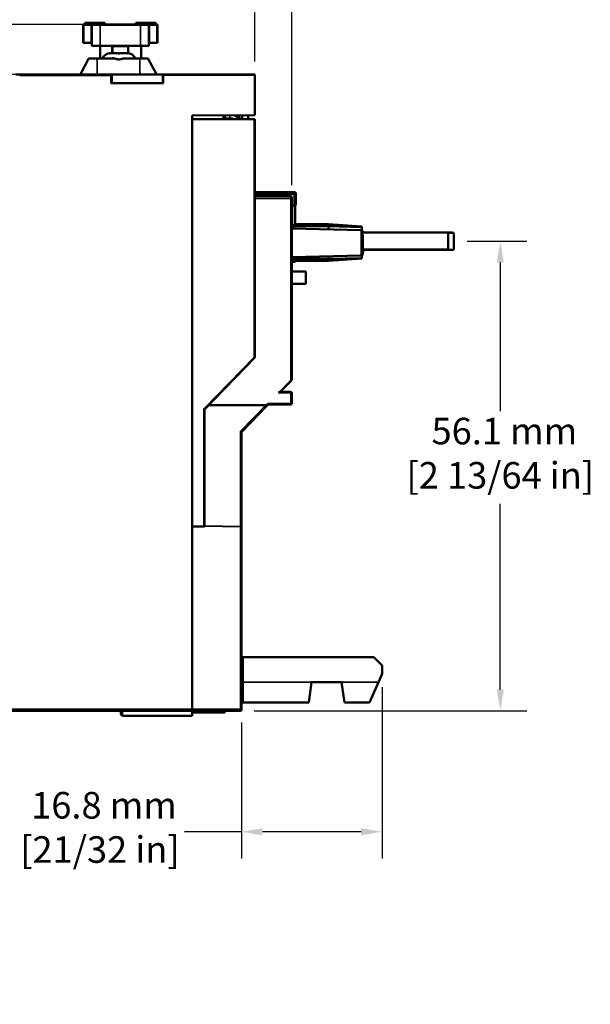
# Model space of a CAD drawing. Units: millimetres. Extents: x 13 to 546, y 6 to 425.
# Drawn here: x 295 to 363, y 101 to 219 of the extents above; entities that cross this region are included whole.
import ezdxf

# ---------------------------------------------------------------- set-up
doc = ezdxf.new("R2010")
doc.units = ezdxf.units.MM
for name, color, linetype, lineweight in [('Dimension {c3}', 7, 'Continuous', 25), ('Visible Narrow {c3}', 7, 'Continuous', 35), ('Visible {c3}', 7, 'Continuous', 50)]:
    doc.layers.add(name, color=color, linetype=linetype, lineweight=lineweight)
doc.styles.add('Dim Text {c3}', font='tahoma.ttf')
doc.dimstyles.new('OD mm[in] {c3 - mm[in]}', dxfattribs={"dimtxt": 3.175, "dimasz": 2.5, "dimexe": 3.175, "dimexo": 1.6002, "dimgap": 0.8, "dimtad": 0, "dimtih": 1, "dimtoh": 1, "dimdec": 1, "dimrnd": 1e-08, "dimzin": 4, "dimdsep": 46, "dimtxsty": 'Dim Text {c3}', "dimcen": 0.09, "dimdle": 10, "dimclrd": 176, "dimclre": 176, "dimclrt": 176, "dimadec": 1, "dimazin": 1, "dimtfac": 1.43937, "dimtofl": 0, "dimtmove": 0, "dimatfit": 3, "dimfxl": 1, "dimtolj": 1, "dimtzin": 4, "dimlwd": -1, "dimlwe": -1, "dimarcsym": 0})

# ---------------------------------------------------------------- blocks, each defined once
blk = doc.blocks.new('*D11')
at = {"layer": 'Defpoints', "color": 0, "transparency": 16777216}
for p in [(327.68, 273.55), (327.68, 197.55), (276.38, 176.29)]:
    blk.add_point(p, dxfattribs=at)
at = {"layer": 'Dimension {c3}', "color": 176, "true_color": 0x000080, "transparency": 16777216}
for p, q in [((276.38, 177.89), (276.38, 276.72)), ((327.68, 199.15), (327.68, 276.72)), ((278.88, 273.55), (291.23, 273.55)), ((325.18, 273.55), (312.83, 273.55))]:
    blk.add_line(p, q, dxfattribs=at)
for points in [[(278.88, 273.96), (278.88, 273.13), (276.38, 273.55)], [(325.18, 273.96), (325.18, 273.13), (327.68, 273.55)]]:
    blk.add_solid(points, dxfattribs=at)
at = {"layer": 'Dimension {c3}', "color": 176, "true_color": 0x000080, "transparency": 16777216, "insert": (302.03, 278.3), "char_height": 3.175, "attachment_point": 2, "style": 'Dim Text {c3}'}
blk.add_mtext('\\A1; 51.3 mm\\P[2 1/64 in]', dxfattribs=at)
blk = doc.blocks.new('*D14')
at = {"layer": 'Defpoints', "color": 0, "transparency": 16777216}
for p in [(338.48, 140.75), (321.68, 136.55), (338.48, 121.88)]:
    blk.add_point(p, dxfattribs=at)
at = {"layer": 'Dimension {c3}', "color": 176, "true_color": 0x000080, "transparency": 16777216}
for p, q in [((338.48, 139.15), (338.48, 118.7)), ((321.68, 134.95), (321.68, 118.7)), ((321.68, 121.88), (314.89, 121.88)), ((335.98, 121.88), (324.18, 121.88))]:
    blk.add_line(p, q, dxfattribs=at)
for points in [[(324.18, 122.3), (324.18, 121.46), (321.68, 121.88)], [(335.98, 122.3), (335.98, 121.46), (338.48, 121.88)]]:
    blk.add_solid(points, dxfattribs=at)
at = {"layer": 'Dimension {c3}', "color": 176, "true_color": 0x000080, "transparency": 16777216, "insert": (304.77, 126.64), "char_height": 3.175, "attachment_point": 2, "style": 'Dim Text {c3}'}
blk.add_mtext('\\A1; 16.8 mm\\P[21/32 in]', dxfattribs=at)
blk = doc.blocks.new('*D15')
at = {"layer": 'Defpoints', "color": 0, "transparency": 16777216}
for p in [(323.28, 251.84), (323.28, 212.35), (291.18, 208.35)]:
    blk.add_point(p, dxfattribs=at)
at = {"layer": 'Dimension {c3}', "color": 176, "true_color": 0x000080, "transparency": 16777216}
for p, q in [((291.18, 209.95), (291.18, 255.02)), ((323.28, 213.95), (323.28, 255.02)), ((293.68, 251.84), (294.83, 251.84)), ((320.78, 251.84), (318.82, 251.84))]:
    blk.add_line(p, q, dxfattribs=at)
for points in [[(293.68, 252.26), (293.68, 251.42), (291.18, 251.84)], [(320.78, 252.26), (320.78, 251.42), (323.28, 251.84)]]:
    blk.add_solid(points, dxfattribs=at)
at = {"layer": 'Dimension {c3}', "color": 176, "true_color": 0x000080, "transparency": 16777216, "insert": (306.82, 256.6), "char_height": 3.175, "attachment_point": 2, "style": 'Dim Text {c3}'}
blk.add_mtext('\\A1; 32.1 mm\\P[1 17/64 in]', dxfattribs=at)
blk = doc.blocks.new('*D16')
at = {"layer": 'Defpoints', "color": 0, "transparency": 16777216}
for p in [(347.04, 192.45), (352.61, 192.45), (321.58, 136.35)]:
    blk.add_point(p, dxfattribs=at)
at = {"layer": 'Dimension {c3}', "color": 176, "true_color": 0x000080, "transparency": 16777216}
for p, q in [((348.64, 192.45), (355.78, 192.45)), ((352.61, 189.95), (352.61, 172.16)), ((352.61, 138.85), (352.61, 161.06)), ((323.18, 136.35), (355.78, 136.35))]:
    blk.add_line(p, q, dxfattribs=at)
for points in [[(352.19, 189.95), (353.02, 189.95), (352.61, 192.45)], [(352.19, 138.85), (353.02, 138.85), (352.61, 136.35)]]:
    blk.add_solid(points, dxfattribs=at)
at = {"layer": 'Dimension {c3}', "color": 176, "true_color": 0x000080, "transparency": 16777216, "insert": (352.61, 171.36), "char_height": 3.175, "attachment_point": 2, "style": 'Dim Text {c3}'}
blk.add_mtext('\\A1; 56.1 mm\\P[2 13/64 in]', dxfattribs=at)
blk = doc.blocks.new('*D18')
at = {"layer": 'Defpoints', "color": 0, "transparency": 16777216}
for p in [(304.8, 218.35), (242.59, 212.4), (303.07, 212.4)]:
    blk.add_point(p, dxfattribs=at)
at = {"layer": 'Dimension {c3}', "color": 176, "true_color": 0x000080, "transparency": 16777216}
for p, q in [((242.59, 220.85), (242.59, 229.97)), ((242.59, 229.97), (245.09, 229.97)), ((303.2, 218.35), (239.41, 218.35)), ((301.47, 212.4), (239.41, 212.4)), ((242.59, 209.9), (242.59, 207.4))]:
    blk.add_line(p, q, dxfattribs=at)
for points in [[(242.17, 220.85), (243, 220.85), (242.59, 218.35)], [(242.17, 209.9), (243, 209.9), (242.59, 212.4)]]:
    blk.add_solid(points, dxfattribs=at)
at = {"layer": 'Dimension {c3}', "color": 176, "true_color": 0x000080, "transparency": 16777216, "insert": (255.2, 234.73), "char_height": 3.175, "attachment_point": 2, "style": 'Dim Text {c3}'}
blk.add_mtext('\\A1; 6.0 mm\\P[15/64 in]', dxfattribs=at)

msp = doc.modelspace()

# ---------------------------------------------------------------- linework, layer by layer
at = {"layer": 'Visible Narrow {c3}'}
for p, q in [((302.83, 218.3), (302.75, 218.3)), ((302.83, 218.3), (303.73, 218.3)), ((302.83, 218.3), (302.83, 216.15)), ((303.73, 218.3), (303.8, 218.3)), ((303.73, 216.15), (303.73, 218.3)), ((304.8, 218.3), (303.8, 218.3)), ((304.8, 218.3), (304.8, 218.35)), ((304.8, 218.3), (309.6, 218.3)), ((304.8, 215.85), (304.8, 218.3)), ((309.6, 218.3), (309.6, 218.35)), ((310.6, 218.3), (309.6, 218.3)), ((309.6, 215.85), (309.6, 218.3)), ((310.6, 218.3), (310.68, 218.3)), ((310.68, 218.3), (311.58, 218.3)), ((310.68, 218.3), (310.68, 216.15)), ((311.65, 218.3), (311.58, 218.3)), ((311.58, 218.3), (311.58, 216.15)), ((303.8, 215.85), (304.8, 215.85)), ((304.8, 215.85), (304.8, 215.8)), ((309.6, 215.85), (304.8, 215.85)), ((304.85, 215.75), (304.8, 215.75)), ((304.85, 214.3), (304.85, 215.75)), ((306.2, 215.8), (306.2, 214.95)), ((306.3, 215.75), (306.25, 215.75)), ((306.3, 215.75), (306.3, 215.8)), ((306.3, 214.95), (306.3, 215.75)), ((306.3, 215.75), (308.1, 215.75)), ((308.1, 215.75), (308.1, 215.8)), ((308.15, 215.75), (308.1, 215.75)), ((308.1, 215.75), (308.1, 214.94)), ((308.2, 214.93), (308.2, 215.8)), ((309.6, 215.85), (309.6, 215.8)), ((309.6, 215.85), (310.6, 215.85)), ((309.65, 215.75), (309.65, 214.3)), ((309.65, 215.75), (309.7, 215.75)), ((303.42, 214.27), (304.43, 214.27)), ((304.43, 214.3), (304.43, 214.27)), ((306.53, 214.27), (304.43, 214.27)), ((304.43, 212.42), (304.43, 214.27)), ((305.92, 214.92), (305.92, 214.9)), ((306.21, 214.94), (306.21, 214.95)), ((306.3, 214.3), (306.3, 214.45)), ((306.53, 214.3), (306.53, 214.27)), ((307.53, 214.3), (307.53, 214.27)), ((309.53, 214.27), (307.53, 214.27)), ((307.85, 214.94), (307.85, 214.95)), ((308.14, 214.92), (308.14, 214.9)), ((309.53, 214.3), (309.53, 214.27)), ((309.53, 212.42), (309.53, 214.27)), ((309.53, 214.27), (310.54, 214.27)), ((306.07, 212.25), (295.18, 212.25)), ((304.43, 212.42), (302.44, 212.42)), ((304.43, 212.42), (309.53, 212.42)), ((304.43, 212.4), (304.43, 212.42)), ((306.07, 212.35), (312.27, 212.35)), ((306.07, 211.35), (306.07, 212.25)), ((311.52, 212.42), (309.53, 212.42)), ((309.53, 212.4), (309.53, 212.42)), ((312.37, 212.35), (312.37, 211.35)), ((323.23, 212.35), (323.23, 212.4)), ((312.27, 211.4), (306.17, 211.4)), ((319.73, 207.5), (319.73, 207.14)), ((320.28, 207.5), (320.28, 207.14)), ((320.28, 207.14), (320.28, 207.05)), ((323.18, 207.05), (323.18, 178.59)), ((327.99, 198.33), (323.28, 198.33)), ((327.99, 198.18), (323.28, 198.18)), ((327.99, 198.08), (323.28, 198.08)), ((327.58, 197.85), (327.58, 197.55)), ((327.99, 198.33), (327.99, 198.18)), ((327.99, 198.08), (327.99, 196.78)), ((323.28, 197.55), (327.58, 197.55)), ((327.58, 175.97), (327.58, 197.55)), ((327.68, 197.55), (327.58, 197.55)), ((327.99, 196.78), (327.68, 196.78)), ((327.99, 196.75), (327.99, 196.75)), ((328.03, 196.69), (328.03, 194.38)), ((327.93, 193.97), (327.93, 194.25)), ((327.93, 190.35), (327.93, 190.56)), ((329.33, 188.8), (327.68, 188.8)), ((329.33, 188.8), (329.33, 188.85)), ((329.33, 188.8), (329.33, 187.4)), ((329.38, 188.8), (329.33, 188.8)), ((329.33, 187.4), (327.68, 187.4)), ((329.33, 187.35), (329.33, 187.4)), ((329.33, 187.4), (329.38, 187.4)), ((323.18, 178.59), (317.24, 172.46)), ((323.18, 178.59), (323.28, 178.59)), ((326.09, 174.35), (327.52, 175.83)), ((327.6, 175.76), (327.52, 175.83)), ((327.68, 175.97), (327.58, 175.97)), ((327.58, 174.35), (326.09, 174.35)), ((327.58, 174.35), (327.58, 174.45)), ((327.58, 174.35), (327.58, 173.05)), ((327.68, 174.35), (327.58, 174.35)), ((318.36, 173.47), (318.36, 173.47)), ((324.63, 172.83), (324.83, 173.05)), ((324.83, 173.05), (327.58, 173.05)), ((327.58, 172.95), (327.58, 173.05)), ((327.58, 173.05), (327.68, 173.05)), ((317.18, 172.33), (317.28, 172.33)), ((317.18, 172.33), (317.18, 158.37)), ((324.59, 172.85), (321.58, 169.74)), ((321.58, 158.37), (321.58, 169.74)), ((317.28, 158.44), (321.58, 158.37)), ((317.28, 158.4), (321.58, 158.32)), ((321.68, 158.32), (321.58, 158.32)), ((321.58, 158.32), (321.58, 136.55)), ((321.88, 142.75), (321.88, 139.75)), ((321.88, 139.75), (321.88, 137.35)), ((330.05, 139.75), (321.88, 139.75)), ((338.04, 139.75), (333.65, 139.75)), ((287.48, 136.55), (315.78, 136.55)), ((315.78, 136.55), (321.58, 136.55)), ((307.48, 135.75), (307.48, 136.35))]:
    msp.add_line(p, q, dxfattribs=at)
for centre, radius, start, end in [((304.75, 215.75), 0.1, 0, 30), ((309.75, 215.75), 0.1, 150, 180), ((327.38, 175.97), 0.2, 315.9392, 0)]:
    msp.add_arc(centre, radius, start, end, dxfattribs=at)
for centre, major_axis, ratio, start_param, end_param in [((302.87, 218.3), (0, 0.05), 0.857493, 0.000014, 1.570796), ((303.78, 218.3), (0, 0.05), 0.857493, 6.283169, 7.853982), ((310.63, 218.3), (0, 0.05), 0.857493, 4.712389, 6.283202), ((311.54, 218.3), (0, 0.05), 0.857493, 4.712389, 6.283172), ((306.53, 214.25), (0.0196, 0.046), 0.202112, 0.003127, 1.128127), ((306.53, 214.25), (0.0196, 0.046), 0.202112, 6.283179, 6.286312), ((307.12, 217), (0.16, 2.84), 0.645292, 3.178061, 3.450926), ((307.03, 214.14), (0, 0.05), 0.00001, 5.19687, 6.284832), ((307.53, 214.25), (-0.0196, 0.046), 0.202106, 6.274098, 6.283189), ((307.53, 214.25), (-0.0196, 0.046), 0.202106, 5.155023, 6.274098), ((303.07, 212.35), (0, 0.0502), 0.112496, 6.283088, 7.849065), ((336, 192.27), (0, 1.5), 0.01309, 6.282864, 9.425099), ((336.19, 192.27), (0, 1.3), 0.01309, 5.939802, 10.363113), ((323.18, 178.59), (0.0717, -0.0697), 0.009118, 4.702997, 6.283185), ((317.38, 172.33), (0, -0.2), 0.999914, 3.941669, 4.712326), ((317.24, 172.46), (0.0717, -0.0697), 0.009118, 4.702997, 6.283185), ((321.58, 158.32), (0.1, 0), 0.487686, 0, 1.570796), ((321.58, 158.32), (-0.0017, -0.1), 0.009598, 4.203034, 4.712552), ((321.58, 136.55), (0.1, 0), 0.00001, 4.678704, 6.235099), ((321.58, 136.55), (0, -0.2), 0.004799, 4.712388, 6.283219)]:
    msp.add_ellipse(centre, major_axis=major_axis, ratio=ratio, start_param=start_param, end_param=end_param, dxfattribs=at)
for points, knots in [([(307.03, 214.16), (306.98, 214.16), (306.93, 214.17), (306.88, 214.17), (306.87, 214.17), (306.87, 214.17), (306.87, 214.18), (306.81, 214.18), (306.76, 214.19), (306.7, 214.21), (306.68, 214.22), (306.65, 214.22), (306.63, 214.23), (306.6, 214.24), (306.57, 214.25), (306.53, 214.27)], [0, 0, 0, 0, 0.3120636, 0.3120636, 0.3120636, 0.3333333, 0.3333333, 0.3333333, 0.6666667, 0.6666667, 0.6666667, 0.8017255, 0.8017255, 0.8017255, 0.9999984, 0.9999984, 0.9999984, 0.9999984]), ([(303.07, 212.4), (303.07, 212.4), (303.07, 212.4), (303.06, 212.4), (303.06, 212.4), (303.06, 212.39), (303.06, 212.39), (303.06, 212.39), (303.06, 212.39), (303.05, 212.39), (303.05, 212.39), (303.05, 212.39), (303.05, 212.39), (303.05, 212.39), (303.05, 212.39), (303.04, 212.39), (303.04, 212.38), (303.04, 212.38), (303.04, 212.38), (303.04, 212.38), (303.04, 212.38), (303.04, 212.37), (303.04, 212.37), (303.04, 212.37), (303.03, 212.37), (303.03, 212.37), (303.03, 212.36), (303.03, 212.36), (303.03, 212.36), (303.03, 212.36), (303.03, 212.35), (303.03, 212.35), (303.03, 212.35), (303.03, 212.35)], [0, 0, 0, 0, 0.090909, 0.090909, 0.090909, 0.181818, 0.181818, 0.181818, 0.272727, 0.272727, 0.272727, 0.363636, 0.363636, 0.363636, 0.454545, 0.454545, 0.454545, 0.545455, 0.545455, 0.545455, 0.636364, 0.636364, 0.636364, 0.727273, 0.727273, 0.727273, 0.818182, 0.818182, 0.818182, 0.909091, 0.909091, 0.909091, 1, 1, 1, 1]), ([(327.99, 198.33), (328.01, 198.33), (328.05, 198.32), (328.1, 198.3), (328.15, 198.25), (328.18, 198.2), (328.19, 198.15), (328.19, 198.13)], [0, 0, 0, 0, 0.2, 0.4, 0.6, 0.8, 0.9767907, 0.9767907, 0.9767907, 0.9767907]), ([(327.99, 196.78), (327.99, 196.77), (327.99, 196.74), (327.99, 196.71), (327.99, 196.69), (327.99, 196.69), (327.99, 196.69)], [0, 0, 0, 0, 0.25, 0.5, 0.75, 0.9666742, 0.9666742, 0.9666742, 0.9666742]), ([(321.68, 139.74), (321.68, 139.75), (321.69, 139.74), (321.71, 139.74), (321.72, 139.74), (321.75, 139.75), (321.78, 139.75), (321.81, 139.75), (321.84, 139.75), (321.88, 139.75)], [0, 0, 0, 0, 0.333333, 0.333333, 0.333333, 0.666667, 0.666667, 0.666667, 1, 1, 1, 1])]:
    msp.add_open_spline(points, degree=3, knots=knots, dxfattribs=at)
for points in [[(327.99, 198.33), (327.99, 198.33), (327.99, 198.33), (327.99, 198.33)], [(327.99, 198.18), (327.99, 198.18), (327.99, 198.18), (327.99, 198.15), (327.99, 198.12), (327.99, 198.09), (327.99, 198.08)], [(328.19, 197.99), (328.19, 198.01), (328.18, 198.05), (328.15, 198.11), (328.1, 198.15), (328.05, 198.18), (328.01, 198.18), (327.99, 198.18)], [(327.99, 198.08), (328.01, 198.08), (328.05, 198.08), (328.1, 198.06), (328.15, 198.05), (328.18, 198.02), (328.19, 198), (328.19, 197.99)], [(328.19, 196.89), (328.19, 196.88), (328.18, 196.85), (328.15, 196.82), (328.1, 196.8), (328.05, 196.78), (328.01, 196.78), (327.99, 196.78)], [(328.19, 196.88), (328.19, 196.88), (328.19, 196.88), (328.19, 196.88)]]:
    msp.add_open_spline(points, degree=3, dxfattribs=at)
at = {"layer": 'Visible {c3}'}
for p, q in [((302.75, 218.3), (302.75, 216.15)), ((302.87, 218.35), (302.8, 218.35)), ((302.87, 218.35), (303.78, 218.35)), ((302.95, 218.55), (304.1, 218.55)), ((302.95, 218.35), (302.95, 218.55)), ((303.78, 218.35), (303.85, 218.35)), ((303.8, 215.85), (303.8, 218.3)), ((304.8, 218.35), (303.85, 218.35)), ((304.1, 218.55), (304.13, 218.55)), ((304.1, 218.35), (304.1, 218.55)), ((304.13, 218.55), (304.18, 218.55)), ((304.13, 218.35), (304.13, 218.55)), ((304.18, 218.55), (304.29, 218.55)), ((304.18, 218.35), (304.18, 218.55)), ((304.29, 218.55), (304.4, 218.55)), ((304.29, 218.35), (304.29, 218.55)), ((304.4, 218.55), (304.53, 218.55)), ((304.4, 218.35), (304.4, 218.55)), ((304.53, 218.55), (304.93, 218.55)), ((304.53, 218.35), (304.53, 218.55)), ((304.8, 218.35), (309.6, 218.35)), ((304.93, 218.55), (305.06, 218.55)), ((304.93, 218.35), (304.93, 218.55)), ((305.06, 218.55), (305.17, 218.55)), ((305.06, 218.35), (305.06, 218.55)), ((305.17, 218.55), (305.28, 218.55)), ((305.17, 218.35), (305.17, 218.55)), ((305.28, 218.55), (305.33, 218.55)), ((305.28, 218.35), (305.28, 218.55)), ((305.33, 218.55), (305.35, 218.55)), ((305.33, 218.35), (305.33, 218.55)), ((305.35, 218.35), (305.35, 218.55)), ((309.05, 218.55), (309.08, 218.55)), ((309.05, 218.35), (309.05, 218.55)), ((309.08, 218.55), (309.13, 218.55)), ((309.08, 218.35), (309.08, 218.55)), ((309.13, 218.55), (309.24, 218.55)), ((309.13, 218.35), (309.13, 218.55)), ((309.24, 218.55), (309.35, 218.55)), ((309.24, 218.35), (309.24, 218.55)), ((309.35, 218.55), (309.48, 218.55)), ((309.35, 218.35), (309.35, 218.55)), ((309.48, 218.55), (309.88, 218.55)), ((309.48, 218.35), (309.48, 218.55)), ((310.55, 218.35), (309.6, 218.35)), ((309.88, 218.55), (310.01, 218.55)), ((309.88, 218.35), (309.88, 218.55)), ((310.01, 218.55), (310.12, 218.55)), ((310.01, 218.35), (310.01, 218.55)), ((310.12, 218.55), (310.23, 218.55)), ((310.12, 218.35), (310.12, 218.55)), ((310.23, 218.55), (310.28, 218.55)), ((310.23, 218.35), (310.23, 218.55)), ((310.28, 218.55), (310.3, 218.55)), ((310.28, 218.35), (310.28, 218.55)), ((310.3, 218.55), (311.45, 218.55)), ((310.3, 218.35), (310.3, 218.55)), ((310.55, 218.35), (310.63, 218.35)), ((310.6, 215.85), (310.6, 218.3)), ((310.63, 218.35), (311.54, 218.35)), ((311.45, 218.35), (311.45, 218.55)), ((311.6, 218.35), (311.54, 218.35)), ((311.65, 218.3), (311.65, 216.15)), ((302.75, 216.15), (302.83, 216.15)), ((302.83, 216.15), (303.73, 216.15)), ((303.75, 216.15), (303.73, 216.15)), ((303.85, 215.8), (304.8, 215.8)), ((309.6, 215.8), (304.8, 215.8)), ((304.8, 214.3), (304.8, 215.75)), ((306.25, 214.95), (306.25, 215.75)), ((308.15, 215.75), (308.15, 214.94)), ((309.6, 215.8), (310.55, 215.8)), ((309.7, 215.75), (309.7, 214.3)), ((310.68, 216.15), (310.65, 216.15)), ((310.68, 216.15), (311.58, 216.15)), ((311.58, 216.15), (311.65, 216.15)), ((302.44, 212.42), (303.42, 214.27)), ((303.46, 214.3), (304.43, 214.3)), ((306.53, 214.3), (304.43, 214.3)), ((306.08, 214.95), (306.03, 214.95)), ((306.08, 214.95), (306.21, 214.95)), ((306.23, 214.95), (306.21, 214.95)), ((306.23, 214.94), (306.23, 214.95)), ((306.83, 214.95), (306.28, 214.95)), ((307.78, 214.95), (307.23, 214.95)), ((309.53, 214.3), (307.53, 214.3)), ((307.85, 214.95), (307.83, 214.95)), ((307.83, 214.94), (307.83, 214.95)), ((307.98, 214.95), (307.85, 214.95)), ((308.03, 214.95), (307.98, 214.95)), ((309.53, 214.3), (310.5, 214.3)), ((311.52, 212.42), (310.54, 214.27)), ((294.71, 212.4), (303.07, 212.4)), ((306.07, 212.35), (295.18, 212.35)), ((314.99, 212.4), (303.07, 212.4)), ((306.17, 212.25), (306.07, 212.25)), ((306.17, 211.35), (306.17, 212.25)), ((312.37, 212.35), (312.27, 212.35)), ((312.27, 212.35), (312.27, 211.35)), ((312.37, 212.35), (323.28, 212.35)), ((314.99, 212.4), (323.23, 212.4)), ((323.28, 212.35), (323.28, 207.52)), ((307.25, 211.35), (306.07, 211.35)), ((307.25, 211.35), (310.74, 211.35)), ((312.37, 211.35), (310.74, 211.35)), ((315.78, 207.49), (323.28, 207.52)), ((315.78, 207.49), (315.78, 207.05)), ((319.53, 207.5), (319.53, 207.21)), ((320.28, 207.14), (319.73, 207.14)), ((321.78, 207.51), (321.78, 207.05)), ((322.48, 207.05), (322.48, 207.51)), ((315.78, 207.05), (315.78, 158.37)), ((315.78, 207.05), (323.18, 207.05)), ((323.28, 207.05), (323.18, 207.05)), ((323.28, 207.05), (323.28, 178.59)), ((327.99, 198.33), (323.28, 198.33)), ((323.28, 197.85), (327.58, 197.85)), ((327.68, 197.75), (327.68, 197.55)), ((328.19, 198.13), (328.19, 197.99)), ((328.19, 197.99), (328.19, 196.89)), ((327.68, 175.97), (327.68, 197.55)), ((327.99, 196.69), (327.68, 196.69)), ((328.08, 196.71), (328.08, 194.4)), ((327.71, 194.38), (328.03, 194.38)), ((327.93, 194.25), (332.08, 194.25)), ((328.08, 194.5), (332.08, 194.5)), ((332.08, 194.25), (332.08, 194.5)), ((336.08, 194.2), (332.08, 194.5)), ((332.08, 194.25), (336.08, 194.14)), ((332.08, 193.87), (332.08, 194.25)), ((336.08, 194.14), (336.08, 194.2)), ((336, 193.77), (327.68, 193.97)), ((336.08, 193.75), (336.08, 194.14)), ((336.19, 193.49), (346.37, 193.49)), ((336.2, 193.5), (346.87, 193.5)), ((346.37, 193.45), (347.04, 193.45)), ((347.04, 191.45), (347.04, 193.45)), ((336, 190.76), (327.68, 190.56)), ((332.08, 190.35), (332.08, 190.66)), ((336.08, 190.45), (336.08, 190.78)), ((336.18, 191.49), (346.37, 191.49)), ((336.21, 191.45), (347.04, 191.45)), ((327.68, 190), (328.03, 190)), ((327.71, 190.21), (328.08, 190.21)), ((327.93, 190.35), (332.08, 190.35)), ((328.08, 190.21), (328.08, 190.05)), ((328.08, 190.1), (332.08, 190.1)), ((332.08, 190.35), (336.08, 190.45)), ((336.08, 190.4), (332.08, 190.1)), ((332.08, 190.1), (332.08, 190.35)), ((336.08, 190.4), (336.08, 190.45)), ((329.33, 188.85), (327.68, 188.85)), ((329.38, 188.8), (329.38, 187.4)), ((329.33, 187.35), (327.68, 187.35)), ((323.25, 178.52), (317.31, 172.39)), ((322.11, 177.35), (323.28, 178.55)), ((323.28, 178.59), (323.28, 178.55)), ((319.69, 174.85), (322.11, 177.35)), ((322.11, 177.35), (322.11, 177.35)), ((322.11, 177.35), (322.11, 177.35)), ((326.32, 174.45), (327.6, 175.76)), ((317.75, 172.85), (319.69, 174.85)), ((319.69, 174.85), (319.69, 174.85)), ((319.69, 174.85), (319.69, 174.85)), ((326.09, 174.35), (326.32, 174.45)), ((327.58, 174.45), (326.32, 174.45)), ((327.68, 174.35), (327.68, 173.05)), ((324.87, 172.95), (324.83, 173.05)), ((317.28, 172.33), (317.28, 158.58)), ((317.75, 172.85), (317.3, 172.39)), ((324.59, 172.85), (317.75, 172.85)), ((324.68, 172.75), (321.68, 169.65)), ((324.68, 172.75), (324.87, 172.95)), ((327.58, 172.95), (324.87, 172.95)), ((321.68, 169.65), (321.68, 158.32)), ((315.78, 158.37), (315.78, 136.55)), ((317.18, 158.37), (315.78, 158.37)), ((315.78, 158.35), (317.28, 158.35)), ((316.78, 158.35), (316.78, 158.37)), ((317.18, 158.37), (317.28, 158.37)), ((317.28, 158.44), (317.28, 158.58)), ((317.28, 158.35), (317.28, 158.4)), ((321.68, 158.32), (321.68, 136.55)), ((337.48, 142.75), (321.88, 142.75)), ((338.48, 141.75), (337.48, 142.75)), ((338.48, 140.75), (338.48, 141.75)), ((338.04, 139.75), (338.48, 140.75)), ((330.05, 139.75), (329.73, 137.35)), ((333.65, 139.75), (330.05, 139.75)), ((333.98, 137.35), (333.65, 139.75)), ((336.98, 137.35), (338.04, 139.75)), ((315.78, 136.35), (315.78, 136.55)), ((321.88, 137.35), (321.68, 137.35)), ((321.68, 136.45), (321.68, 136.55)), ((321.88, 137.35), (329.73, 137.35)), ((333.98, 137.35), (336.98, 137.35)), ((287.48, 136.35), (315.78, 136.35)), ((307.28, 136.35), (307.28, 135.95)), ((307.48, 135.75), (315.78, 135.75)), ((315.78, 135.75), (315.78, 136.35)), ((315.78, 136.35), (321.58, 136.35)), ((319.68, 136.15), (315.78, 136.15)), ((319.68, 136.35), (319.68, 136.15))]:
    msp.add_line(p, q, dxfattribs=at)
for centre, radius, start, end in [((302.8, 218.3), 0.05, 90.0008, 180), ((303.85, 218.3), 0.05, 89.9999, 180), ((310.55, 218.3), 0.05, 0, 90.0001), ((311.6, 218.3), 0.05, 0, 89.9992), ((303.85, 215.85), 0.05, 180, 270.0001), ((304.75, 215.75), 0.05, 0, 90), ((308.2, 215.75), 0.05, 90.0042, 180), ((309.75, 215.75), 0.05, 90, 180), ((310.55, 215.85), 0.05, 269.9999, 0), ((303.46, 214.25), 0.05, 90, 152.2415), ((306.03, 213.95), 1, 90, 159.5127), ((306.53, 214.25), 0.05, 66.9481, 90), ((307.53, 214.25), 0.05, 90, 112.9807), ((308.03, 213.95), 1, 20.4873, 90), ((310.5, 214.25), 0.05, 27.7585, 90), ((302.4, 212.45), 0.05, 270.0013, 332.2421), ((311.56, 212.45), 0.05, 207.7579, 269.9987), ((323.23, 212.35), 0.05, 0, 90), ((327.58, 197.75), 0.1, 0, 90), ((327.93, 194.5), 0.25, 180.0006, 270), ((327.93, 190.1), 0.25, 90, 179.9994), ((328.03, 190.05), 0.05, 270, 0), ((329.33, 188.8), 0.05, 0, 90), ((329.33, 187.4), 0.05, 270, 0), ((323.18, 178.59), 0.1, 315.8467, 0), ((327.38, 175.97), 0.3, 315.9392, 0), ((327.58, 174.35), 0.1, 0, 90), ((327.58, 173.05), 0.1, 270, 0), ((321.88, 142.95), 0.2, 180, 270), ((307.48, 135.95), 0.2, 180, 270), ((321.58, 136.45), 0.1, 270, 0)]:
    msp.add_arc(centre, radius, start, end, dxfattribs=at)
for centre, major_axis, ratio, start_param, end_param in [((306.07, 212.25), (0, 0.1), 0.359704, 4.712388, 6.283185), ((319.73, 207.21), (-0.2, 0), 0.34202, 0, 1.570796), ((320.28, 206.01), (1.2, 0), 0.939693, 1.157343, 1.570796), ((320.28, 206.53), (1.2, 0), 0.939693, 0.478869, 1.054495), ((320.28, 206.9), (1.2, 0), 0.939693, 0.1336, 0.574437), ((336.19, 192.27), (0, -1.1), 0.01309, 3.724731, 7.076885), ((346.87, 192.5), (0, 1), 0.000436, 5.974004, 6.592367), ((317.38, 172.33), (0, -0.1), 0.999657, 3.941579, 4.712379), ((324.44, 172.64), (0.187, 0.193), 0.372531, 0, 0.346011), ((324.61, 172.82), (0.0718, -0.0695), 0.193139, 6.283184, 7.854105), ((321.58, 169.69), (-0.0985, 0.0399), 0.431867, 3.314598, 4.885394), ((317.28, 158.4), (0, 0.1), 0.000106, 4.715973, 5.221831)]:
    msp.add_ellipse(centre, major_axis=major_axis, ratio=ratio, start_param=start_param, end_param=end_param, dxfattribs=at)
msp.add_ellipse((346.37, 192.49), major_axis=(0, -1), ratio=0.000873, dxfattribs=at)
for points, knots in [([(303.75, 216.15), (303.76, 216.15), (303.77, 216.14), (303.77, 216.14), (303.78, 216.14), (303.78, 216.14), (303.78, 216.14), (303.79, 216.13), (303.79, 216.13), (303.79, 216.13), (303.8, 216.12), (303.8, 216.12), (303.8, 216.11), (303.8, 216.11), (303.8, 216.1), (303.8, 216.1)], [0, 0, 0, 0, 0.2, 0.2, 0.2, 0.4, 0.4, 0.4, 0.6, 0.6, 0.6, 0.8, 0.8, 0.8, 1, 1, 1, 1]), ([(306.24, 215.78), (306.23, 215.79), (306.23, 215.79), (306.22, 215.79), (306.22, 215.79), (306.21, 215.8), (306.21, 215.8)], [0.5616573, 0.5616573, 0.5616573, 0.5616573, 0.75, 0.75, 0.75, 0.9452399, 0.9452399, 0.9452399, 0.9452399]), ([(306.21, 215.8), (306.21, 215.8), (306.21, 215.8), (306.21, 215.8), (306.21, 215.8), (306.21, 215.8), (306.21, 215.8), (306.21, 215.8), (306.21, 215.8), (306.21, 215.8), (306.21, 215.8), (306.21, 215.8), (306.21, 215.8), (306.21, 215.8), (306.21, 215.8), (306.21, 215.8)], [0, 0, 0, 0, 0.0001771081, 0.0001771081, 0.0003107987, 0.0003107987, 0.0003407826, 0.0003407826, 0.000376664, 0.000376664, 0.0004491318, 0.0004491318, 0.0005201042, 0.0005201042, 0.0006942122, 0.0006942122, 0.0006942122, 0.0006942122]), ([(306.25, 215.76), (306.25, 215.77), (306.25, 215.77), (306.24, 215.78), (306.24, 215.78), (306.24, 215.78)], [0, 0, 0, 0, 0.001605486, 0.001605486, 0.00244424, 0.00244424, 0.00244424, 0.00244424]), ([(310.6, 216.1), (310.6, 216.1), (310.61, 216.11), (310.61, 216.11), (310.61, 216.12), (310.61, 216.12), (310.61, 216.13), (310.62, 216.13), (310.62, 216.13), (310.63, 216.14), (310.63, 216.14), (310.63, 216.14), (310.64, 216.14), (310.64, 216.14), (310.65, 216.15), (310.65, 216.15)], [0, 0, 0, 0, 0.2, 0.2, 0.2, 0.4, 0.4, 0.4, 0.6, 0.6, 0.6, 0.8, 0.8, 0.8, 1, 1, 1, 1]), ([(306.01, 214.92), (306, 214.91), (305.98, 214.91), (305.96, 214.91), (305.95, 214.91), (305.93, 214.9), (305.92, 214.9), (305.92, 214.9), (305.91, 214.9), (305.91, 214.9), (305.91, 214.9), (305.9, 214.9), (305.9, 214.9), (305.9, 214.91), (305.9, 214.91), (305.9, 214.91), (305.91, 214.91), (305.92, 214.92)], [-0.02342736, -0.02342736, -0.02342736, -0.02342736, -0.01956145, -0.01956145, -0.01556391, -0.01556391, -0.01335653, -0.01335653, -0.01174406, -0.01174406, -0.0101363, -0.0101363, -0.00795084, -0.00795084, -0.00395988, -0.00395988, -0.000001, -0.000001, -0.000001, -0.000001]), ([(306.28, 214.95), (306.27, 214.95), (306.25, 214.95), (306.24, 214.95), (306.22, 214.94), (306.21, 214.94), (306.19, 214.94), (306.18, 214.94), (306.16, 214.94), (306.14, 214.94), (306.13, 214.94), (306.11, 214.94), (306.1, 214.93), (306.08, 214.93), (306.07, 214.93), (306.05, 214.93), (306.04, 214.92), (306.02, 214.92), (306.01, 214.92)], [0, 0, 0, 0, 0.166667, 0.166667, 0.166667, 0.333333, 0.333333, 0.333333, 0.5, 0.5, 0.5, 0.666667, 0.666667, 0.666667, 0.833333, 0.833333, 0.833333, 1, 1, 1, 1]), ([(306.25, 215), (306.25, 215), (306.25, 215), (306.25, 215), (306.25, 215), (306.25, 215), (306.25, 215), (306.25, 215)], [0.001204675, 0.001204675, 0.001204675, 0.001204675, 0.001495536, 0.001495536, 0.002454047, 0.002454047, 0.004526684, 0.004526684, 0.004526684, 0.004526684]), ([(306.55, 214.29), (306.68, 214.24), (306.82, 214.2), (306.98, 214.19), (307.01, 214.19), (307.03, 214.19)], [0, 0, 0, 0, 0.0421056, 0.0421056, 0.04937443, 0.04937443, 0.04937443, 0.04937443]), ([(306.94, 214.92), (306.93, 214.92), (306.92, 214.92), (306.92, 214.93), (306.91, 214.93), (306.9, 214.93), (306.89, 214.94), (306.89, 214.94), (306.88, 214.94), (306.87, 214.94), (306.86, 214.94), (306.86, 214.94), (306.85, 214.94), (306.84, 214.95), (306.83, 214.95), (306.83, 214.95)], [0, 0, 0, 0, 0.2, 0.2, 0.2, 0.4, 0.4, 0.4, 0.6, 0.6, 0.6, 0.8, 0.8, 0.8, 1, 1, 1, 1]), ([(307.12, 214.92), (307.12, 214.92), (307.11, 214.91), (307.09, 214.91), (307.08, 214.91), (307.06, 214.9), (307.06, 214.9), (307.04, 214.9), (307.04, 214.9), (307.02, 214.9), (307.02, 214.9), (307, 214.9), (307, 214.9), (306.98, 214.91), (306.97, 214.91), (306.95, 214.91), (306.94, 214.92), (306.94, 214.92)], [-0.02342134, -0.02342134, -0.02342134, -0.02342134, -0.02007359, -0.02007359, -0.01605621, -0.01605621, -0.01358059, -0.01358059, -0.01170992, -0.01170992, -0.00983891, -0.00983891, -0.00736177, -0.00736177, -0.00334412, -0.00334412, -0.000001, -0.000001, -0.000001, -0.000001]), ([(307.03, 214.19), (307.14, 214.19), (307.25, 214.21), (307.41, 214.25), (307.46, 214.27), (307.51, 214.29)], [0, 0, 0, 0, 0.03290061, 0.03290061, 0.04948226, 0.04948226, 0.04948226, 0.04948226]), ([(307.23, 214.95), (307.23, 214.95), (307.22, 214.95), (307.21, 214.94), (307.2, 214.94), (307.2, 214.94), (307.19, 214.94), (307.18, 214.94), (307.17, 214.94), (307.17, 214.94), (307.16, 214.93), (307.15, 214.93), (307.14, 214.93), (307.14, 214.92), (307.13, 214.92), (307.12, 214.92)], [0, 0, 0, 0, 0.2, 0.2, 0.2, 0.4, 0.4, 0.4, 0.6, 0.6, 0.6, 0.8, 0.8, 0.8, 1, 1, 1, 1]), ([(308.05, 214.92), (308.04, 214.92), (308.02, 214.92), (308.01, 214.93), (307.99, 214.93), (307.97, 214.93), (307.96, 214.93), (307.94, 214.94), (307.93, 214.94), (307.91, 214.94), (307.9, 214.94), (307.88, 214.94), (307.87, 214.94), (307.85, 214.94), (307.84, 214.94), (307.82, 214.95), (307.81, 214.95), (307.79, 214.95), (307.78, 214.95)], [0, 0, 0, 0, 0.166667, 0.166667, 0.166667, 0.333333, 0.333333, 0.333333, 0.5, 0.5, 0.5, 0.666667, 0.666667, 0.666667, 0.833333, 0.833333, 0.833333, 1, 1, 1, 1]), ([(308.14, 214.92), (308.15, 214.91), (308.16, 214.91), (308.16, 214.91), (308.16, 214.91), (308.16, 214.9), (308.16, 214.9), (308.15, 214.9), (308.15, 214.9), (308.15, 214.9), (308.14, 214.9), (308.14, 214.9), (308.13, 214.9), (308.11, 214.91), (308.1, 214.91), (308.08, 214.91), (308.06, 214.91), (308.05, 214.92)], [-0.02342744, -0.02342744, -0.02342744, -0.02342744, -0.01958326, -0.01958326, -0.01558357, -0.01558357, -0.01335848, -0.01335848, -0.01174166, -0.01174166, -0.0101379, -0.0101379, -0.0079694, -0.0079694, -0.00398061, -0.00398061, -0.000001, -0.000001, -0.000001, -0.000001]), ([(306.07, 212.25), (306.07, 212.25), (306.07, 212.25), (306.07, 212.25), (306.07, 212.25), (306.07, 212.25), (306.07, 212.25), (306.07, 212.25), (306.07, 212.25), (306.07, 212.25), (306.07, 212.26), (306.07, 212.27), (306.07, 212.28), (306.07, 212.29), (306.07, 212.3), (306.07, 212.31), (306.07, 212.32), (306.07, 212.33), (306.07, 212.34), (306.07, 212.34), (306.07, 212.35), (306.07, 212.35)], [0, 0, 0, 0, 0.0113613, 0.0113613, 0.0113613, 0.0243308, 0.0243308, 0.0243308, 0.0525395, 0.0525395, 0.0525395, 0.25, 0.25, 0.25, 0.5, 0.5, 0.5, 0.75, 0.75, 0.75, 0.9999999, 0.9999999, 0.9999999, 0.9999999]), ([(314.99, 212.4), (314.99, 212.4), (314.99, 212.4), (314.99, 212.4), (314.99, 212.4), (315, 212.39), (315, 212.39), (315, 212.39), (315, 212.38), (315.01, 212.37), (315.01, 212.37), (315.01, 212.36), (315.01, 212.35), (315.01, 212.35)], [-0.000107804, -0.000107804, -0.000107804, -0.000107804, 0, 0, 0.001167226, 0.001167226, 0.00232658, 0.00232658, 0.004365881, 0.004365881, 0.006259382, 0.006259382, 0.008084714, 0.008084714, 0.008084714, 0.008084714]), ([(327.99, 198.33), (328.01, 198.33), (328.03, 198.33), (328.06, 198.32), (328.08, 198.31), (328.11, 198.29), (328.13, 198.27), (328.15, 198.24), (328.16, 198.23), (328.17, 198.2), (328.18, 198.19), (328.18, 198.17)], [0, 0, 0, 0, 0.00583358, 0.00583358, 0.01145107, 0.01145107, 0.01759997, 0.01759997, 0.02415482, 0.02415482, 0.02793245, 0.02793245, 0.02793245, 0.02793245]), ([(328.19, 196.88), (328.19, 196.86), (328.18, 196.83), (328.16, 196.78), (328.14, 196.76), (328.11, 196.73), (328.09, 196.71), (328.05, 196.7), (328.03, 196.69), (328, 196.69), (327.99, 196.69), (327.99, 196.69)], [0, 0, 0, 0, 0.00866892, 0.00866892, 0.01663165, 0.01663165, 0.02390568, 0.02390568, 0.03012537, 0.03012537, 0.03244572, 0.03244572, 0.03244572, 0.03244572]), ([(328.08, 194.4), (328.08, 194.4), (328.08, 194.39), (328.07, 194.39), (328.07, 194.39), (328.06, 194.38), (328.05, 194.38), (328.04, 194.38), (328.04, 194.38), (328.03, 194.38)], [-0.023146352, -0.023146352, -0.023146352, -0.023146352, -0.02116423, -0.02116423, -0.019182109, -0.019182109, -0.017302302, -0.017302302, -0.015422494, -0.015422494, -0.015422494, -0.015422494]), ([(336, 193.77), (336.02, 193.77), (336.04, 193.77), (336.08, 193.75), (336.1, 193.74), (336.13, 193.71), (336.15, 193.7), (336.17, 193.67), (336.17, 193.66), (336.18, 193.65), (336.18, 193.64), (336.19, 193.63), (336.19, 193.62), (336.19, 193.61), (336.19, 193.6), (336.19, 193.59), (336.19, 193.59), (336.19, 193.58), (336.2, 193.57), (336.2, 193.54), (336.2, 193.52), (336.2, 193.49)], [0, 0, 0, 0, 0.006543, 0.006543, 0.01296064, 0.01296064, 0.01935678, 0.01935678, 0.02229189, 0.02229189, 0.02461825, 0.02461825, 0.02810891, 0.02810891, 0.03113138, 0.03113138, 0.03583237, 0.03583237, 0.04751819, 0.04751819, 0.06863151, 0.06863151, 0.06863151, 0.06863151]), ([(336.21, 191.49), (336.21, 191.4), (336.21, 191.32), (336.2, 191.16), (336.2, 191.09), (336.2, 191.01), (336.2, 190.99), (336.2, 190.96), (336.19, 190.95), (336.19, 190.93), (336.19, 190.92), (336.19, 190.91), (336.18, 190.9), (336.18, 190.89), (336.18, 190.88), (336.17, 190.86), (336.16, 190.85), (336.15, 190.83), (336.13, 190.82), (336.11, 190.8), (336.09, 190.78), (336.05, 190.77), (336.03, 190.76), (336.01, 190.76), (336, 190.76), (336, 190.76)], [0.3086161, 0.3086161, 0.3086161, 0.3086161, 0.3421889, 0.3421889, 0.3841777, 0.3841777, 0.4055861, 0.4055861, 0.4207504, 0.4207504, 0.4257419, 0.4257419, 0.4281601, 0.4281601, 0.4311579, 0.4311579, 0.4345995, 0.4345995, 0.4395149, 0.4395149, 0.4455859, 0.4455859, 0.451978, 0.451978, 0.4530813, 0.4530813, 0.4530813, 0.4530813])]:
    msp.add_open_spline(points, degree=3, knots=knots, dxfattribs=at)
for points in [[(306.25, 215.75), (306.25, 215.75), (306.25, 215.76), (306.25, 215.76)], [(305.92, 214.92), (305.93, 214.92), (305.95, 214.93), (305.98, 214.94), (306.01, 214.94), (306.05, 214.95), (306.07, 214.95), (306.08, 214.95)], [(307.98, 214.95), (307.99, 214.95), (308.01, 214.95), (308.05, 214.94), (308.08, 214.94), (308.11, 214.93), (308.13, 214.92), (308.14, 214.92)], [(327.99, 198.33), (327.99, 198.33), (327.99, 198.33), (327.99, 198.33)], [(328.19, 198.13), (328.19, 198.13), (328.19, 198.13), (328.19, 198.13)], [(327.99, 196.69), (327.99, 196.69), (327.99, 196.69), (327.99, 196.69)], [(328.19, 196.88), (328.19, 196.89), (328.19, 196.89), (328.19, 196.89)]]:
    msp.add_open_spline(points, degree=3, dxfattribs=at)

# ---------------------------------------------------------------- dimensions: what is measured, and where the dimension line sits
at = {"layer": 'Dimension {c3}', "color": 176, "true_color": 0x000080}
dim = msp.add_linear_dim(base=(327.68, 273.55), p1=(276.38, 176.29), p2=(327.68, 197.55), text=' <> mm\\X[2 1/64 in]', dimstyle='OD mm[in] {c3 - mm[in]}', override={"dimtih": 0, "dimtoh": 0, "dimdec": 1, "dimpost": '', "dimtp": 0, "dimtm": 0, "dimtdec": 2, "dimatfit": 1, "dimtvp": -0.25}, dxfattribs=at)
dim.commit()
dim.dimension.update_dxf_attribs({"geometry": '*D11', "text_midpoint": (302.03, 273.55), "dimtype": 160})
for base, p1, p2, angle, text, override, picture, middle in [((323.28, 251.84), (291.18, 208.35), (323.28, 212.35), 180, ' <> mm\\X[1 17/64 in]', {"dimtih": 0, "dimtoh": 0, "dimdec": 1, "dimpost": '', "dimtp": 0, "dimtm": 0, "dimtdec": 2, "dimatfit": 1, "dimtvp": -0.25}, '*D15', (306.82, 251.84)), ((242.58557266, 212.39580236), (304.80480516, 218.34580236), (303.06993939, 212.39580236), 90, ' <> mm\\X[15/64 in]', {"dimdec": 1, "dimpost": '', "dimtp": 0, "dimtm": 0, "dimtdec": 2, "dimatfit": 1, "dimtvp": -0.25}, '*D18', (255.20480516, 229.97273689)), ((352.61, 192.45), (321.58, 136.35), (347.04, 192.45), 270, ' <> mm\\X[2 13/64 in]', {"dimdec": 1, "dimpost": '', "dimtp": 0, "dimtm": 0, "dimtdec": 2, "dimatfit": 1, "dimtvp": -0.25}, '*D16', (352.61, 166.61)), ((338.48, 121.88), (321.68, 136.55), (338.48, 140.75), 180, ' <> mm\\X[21/32 in]', {"dimtih": 0, "dimtoh": 0, "dimdec": 1, "dimpost": '', "dimtp": 0, "dimtm": 0, "dimtdec": 2, "dimatfit": 2, "dimtvp": -0.25}, '*D14', (304.77, 121.88))]:
    dim = msp.add_linear_dim(base=base, p1=p1, p2=p2, angle=angle, text=text, dimstyle='OD mm[in] {c3 - mm[in]}', override=override, dxfattribs=at)
    dim.commit()
    dim.dimension.update_dxf_attribs({"geometry": picture, "text_midpoint": middle, "dimtype": 160})

doc.saveas('drawing.dxf')
